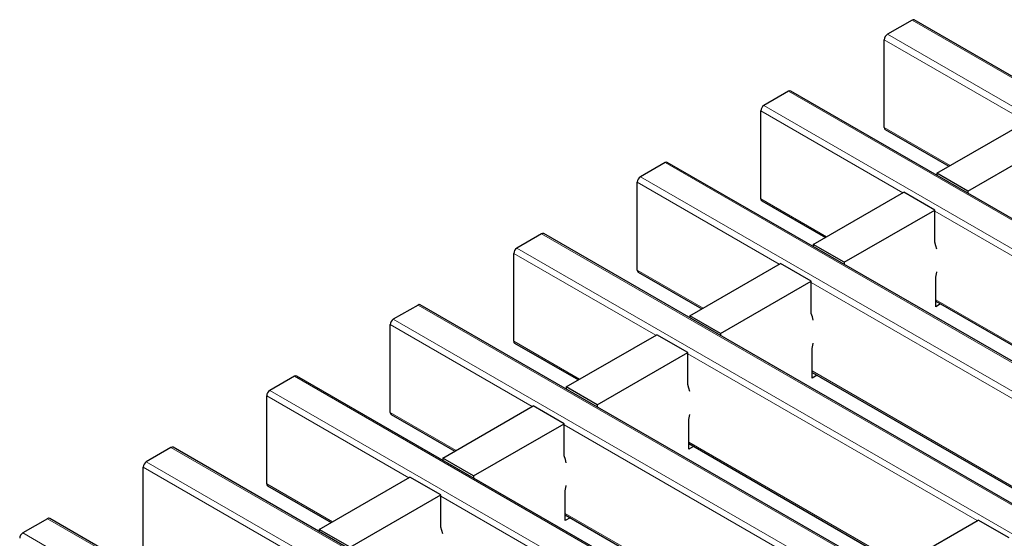
# Model space of a CAD drawing. Units: millimetres. Extents: x 0 to 420, y 0 to 297.
# Drawn here: x 217 to 230, y 129 to 136 of the extents above; entities that cross this region are included whole.
import ezdxf

# ---------------------------------------------------------------- set-up
doc = ezdxf.new("R2010")
doc.units = ezdxf.units.MM

msp = doc.modelspace()

# ---------------------------------------------------------------- linework, layer by layer
at = {"color": 7, "linetype": 'Continuous', "lineweight": 25}
for p, q in [((228.8579, 135.8814), (228.5185, 135.6855)), ((299.5278, 95.1048), (228.8879, 135.8844)), ((228.476, 134.4035), (228.476, 135.612)), ((227.1608, 134.9017), (226.8214, 134.7058)), ((297.8308, 94.1251), (227.1908, 134.9047)), ((226.779, 133.4238), (226.779, 134.6323)), ((229.1973, 133.7751), (230.4418, 134.4935)), ((228.4885, 134.376), (229.3634, 133.871)), ((229.6216, 133.5302), (230.8661, 134.2486)), ((225.4638, 133.922), (225.1244, 133.7261)), ((296.1337, 93.1454), (225.4938, 133.925)), ((229.6216, 133.5302), (229.1973, 133.7751)), ((229.1973, 133.7751), (229.1973, 133.7464)), ((225.0819, 132.4441), (225.0819, 133.6526)), ((229.6216, 133.5302), (229.6216, 133.5015)), ((226.7914, 133.3964), (227.6663, 132.8913)), ((227.5002, 132.7954), (228.7447, 133.5138)), ((229.169, 133.2689), (228.7447, 133.5138)), ((227.9245, 132.5505), (229.169, 133.2689)), ((229.169, 132.828), (229.169, 133.2689)), ((223.7667, 132.9423), (223.4273, 132.7464)), ((294.4367, 92.1657), (223.7967, 132.9453)), ((227.9245, 132.5505), (227.5002, 132.7954)), ((227.5002, 132.7954), (227.5002, 132.7667)), ((223.3849, 131.4644), (223.3849, 132.6729)), ((225.8032, 131.8157), (227.0477, 132.5341)), ((227.4719, 132.2892), (227.0477, 132.5341)), ((227.9245, 132.5505), (227.9245, 132.5218)), ((225.0944, 132.4167), (225.9693, 131.9116)), ((229.1831, 131.9379), (229.1831, 132.3462)), ((226.2274, 131.5708), (227.4719, 132.2892)), ((227.4719, 131.8483), (227.4719, 132.2892)), ((222.0697, 131.9627), (221.7302, 131.7667)), ((292.7396, 91.186), (222.0997, 131.9656)), ((229.1831, 132.0156), (232.0815, 130.3424)), ((229.2504, 131.9768), (229.1831, 131.9379)), ((226.2274, 131.5708), (225.8032, 131.8157)), ((225.8032, 131.8157), (225.8032, 131.787)), ((221.6878, 130.4848), (221.6878, 131.6932)), ((224.1061, 130.836), (225.3506, 131.5545)), ((225.7749, 131.3095), (225.3506, 131.5545)), ((226.2274, 131.5708), (226.2274, 131.5421)), ((223.3973, 131.437), (224.2722, 130.9319)), ((227.4861, 130.9583), (227.4861, 131.3665)), ((224.5304, 130.5911), (225.7749, 131.3095)), ((225.7749, 130.8686), (225.7749, 131.3095)), ((220.3726, 130.983), (220.0332, 130.787)), ((291.0426, 90.2064), (220.4026, 130.9859)), ((227.4861, 131.0359), (230.3844, 129.3628)), ((227.5534, 130.9971), (227.4861, 130.9583)), ((224.5304, 130.5911), (224.1061, 130.836)), ((224.1061, 130.836), (224.1061, 130.8073)), ((219.9908, 129.5051), (219.9908, 130.7135)), ((222.4091, 129.8563), (223.6536, 130.5748)), ((224.0778, 130.3298), (223.6536, 130.5748)), ((224.5304, 130.5911), (224.5304, 130.5624)), ((221.7002, 130.4573), (222.5752, 129.9522)), ((222.8333, 129.6114), (224.0778, 130.3298)), ((224.0778, 129.8889), (224.0778, 130.3298)), ((225.789, 129.9786), (225.789, 130.3868)), ((289.3455, 89.2267), (218.7055, 130.0062)), ((225.789, 130.0563), (228.6874, 128.3831)), ((225.8563, 130.0174), (225.789, 129.9786)), ((218.6755, 130.0033), (218.3361, 129.8073)), ((222.8333, 129.6114), (222.4091, 129.8563)), ((222.4091, 129.8563), (222.4091, 129.8276)), ((218.2937, 128.5254), (218.2937, 129.7339)), ((222.8333, 129.6114), (222.8333, 129.5827)), ((220.0032, 129.4776), (220.8781, 128.9725)), ((220.712, 128.8766), (221.9565, 129.5951)), ((222.3808, 129.3501), (221.9565, 129.5951)), ((221.1363, 128.6317), (222.3808, 129.3501)), ((222.3808, 128.9092), (222.3808, 129.3501)), ((224.092, 128.9989), (224.092, 129.4071)), ((224.092, 129.0766), (226.9903, 127.4034)), ((216.9785, 129.0236), (216.6391, 128.8276)), ((287.6484, 88.247), (217.0085, 129.0266)), ((224.1593, 129.0377), (224.092, 128.9989)), ((228.5213, 128.2872), (229.7658, 129.0056)), ((230.1901, 128.7607), (229.7658, 129.0056)), ((221.1363, 128.6317), (220.712, 128.8766)), ((220.712, 128.8766), (220.712, 128.8479))]:
    msp.add_line(p, q, dxfattribs=at)
at = {"color": 8, "linetype": 'Continuous', "lineweight": 18}
for p, q in [((299.4978, 95.1018), (228.8579, 135.8814)), ((230.4276, 134.4854), (228.476, 135.612)), ((228.5185, 135.6855), (299.1584, 94.9059)), ((297.8008, 94.1221), (227.1608, 134.9017)), ((228.7306, 133.5057), (226.779, 134.6323)), ((226.8214, 134.7058), (297.4614, 93.9262)), ((228.476, 134.4035), (229.381, 133.8811)), ((296.1037, 93.1424), (225.4638, 133.922)), ((225.1244, 133.7261), (295.7643, 92.9465)), ((227.0335, 132.526), (225.0819, 133.6526)), ((226.779, 133.4238), (227.6839, 132.9014)), ((233.1458, 130.9568), (229.169, 133.2526)), ((294.4067, 92.1628), (223.7667, 132.9423)), ((223.4273, 132.7464), (294.0673, 91.9668)), ((225.3365, 131.5463), (223.3849, 132.6729)), ((225.0819, 132.4441), (225.9868, 131.9217)), ((231.4487, 129.9771), (227.4719, 132.2729)), ((229.1831, 132.0359), (232.0991, 130.3526)), ((292.7096, 91.1831), (222.0697, 131.9627)), ((221.7302, 131.7667), (292.3702, 90.9871)), ((223.6394, 130.5666), (221.6878, 131.6932)), ((223.3849, 131.4644), (224.2898, 130.942)), ((229.7517, 128.9975), (225.7749, 131.2932)), ((291.0126, 90.2034), (220.3726, 130.983)), ((227.4861, 131.0562), (230.402, 129.3729)), ((221.9424, 129.5869), (219.9908, 130.7135)), ((220.0332, 130.787), (290.6732, 90.0074)), ((221.6878, 130.4848), (222.5927, 129.9624)), ((228.0546, 128.0178), (224.0778, 130.3135)), ((225.789, 130.0765), (228.705, 128.3932)), ((289.3155, 89.2237), (218.6755, 130.0033)), ((218.3361, 129.8073), (288.9761, 89.0278)), ((220.2453, 128.6072), (218.2937, 129.7339)), ((219.9908, 129.5051), (220.8957, 128.9827)), ((226.3575, 127.0381), (222.3808, 129.3338)), ((224.092, 129.0969), (227.0079, 127.4135)), ((287.6185, 88.244), (216.9785, 129.0236)), ((216.6391, 128.8276), (287.279, 88.0481))]:
    msp.add_line(p, q, dxfattribs=at)
at = {"color": 7, "linetype": 'Continuous', "lineweight": 25, "flags": 128}
for points in [[(229.1973, 132.733), (229.186, 132.7786), (229.169, 132.828)], [(229.1831, 132.3462), (229.1967, 132.4144), (229.1973, 132.4178)], [(227.5002, 131.7533), (227.489, 131.7989), (227.4719, 131.8483)], [(227.4861, 131.3665), (227.4997, 131.4347), (227.5002, 131.4381)], [(225.8032, 130.7736), (225.7919, 130.8192), (225.7749, 130.8686)], [(225.789, 130.3868), (225.8026, 130.455), (225.8032, 130.4584)], [(224.1061, 129.7939), (224.0949, 129.8395), (224.0778, 129.8889)], [(224.092, 129.4071), (224.1056, 129.4754), (224.1061, 129.4787)], [(222.4091, 128.8142), (222.3978, 128.8599), (222.3808, 128.9092)]]:
    msp.add_lwpolyline(points, dxfattribs=at)
at = {"color": 7, "linetype": 'Continuous', "lineweight": 25}
for centre, radius, start, end in [((228.8755, 135.8569), 0.0302, 65.69288, 125.61758), ((228.5682, 135.6078), 0.0922, 122.60548, 177.39452), ((227.1784, 134.8772), 0.0302, 65.69288, 125.61758), ((226.8711, 134.6281), 0.0922, 122.60548, 177.39452), ((228.5054, 134.4003), 0.0296, 173.70115, 234.98667), ((225.4813, 133.8975), 0.0302, 65.69288, 125.61758), ((225.174, 133.6484), 0.0922, 122.60548, 177.39452), ((226.8084, 133.4206), 0.0296, 173.70115, 234.98667), ((223.7843, 132.9178), 0.0302, 65.69288, 125.61758), ((223.477, 132.6687), 0.0922, 122.60548, 177.39452), ((225.1113, 132.4409), 0.0296, 173.70115, 234.98667), ((222.0872, 131.9381), 0.0302, 65.69288, 125.61758), ((221.7799, 131.689), 0.0922, 122.60548, 177.39452), ((223.4143, 131.4612), 0.0296, 173.70115, 234.98667), ((220.3902, 130.9584), 0.0302, 65.69288, 125.61758), ((220.0829, 130.7094), 0.0922, 122.60548, 177.39452), ((221.7172, 130.4815), 0.0296, 173.70115, 234.98667), ((218.6931, 129.9787), 0.0302, 65.69288, 125.61758), ((218.3858, 129.7297), 0.0922, 122.60548, 177.39452), ((220.0202, 129.5018), 0.0296, 173.70115, 234.98667), ((216.9961, 128.9991), 0.0302, 65.69288, 125.61758), ((216.6888, 128.75), 0.0922, 122.60548, 177.39452)]:
    msp.add_arc(centre, radius, start, end, dxfattribs=at)

doc.saveas('drawing.dxf')
